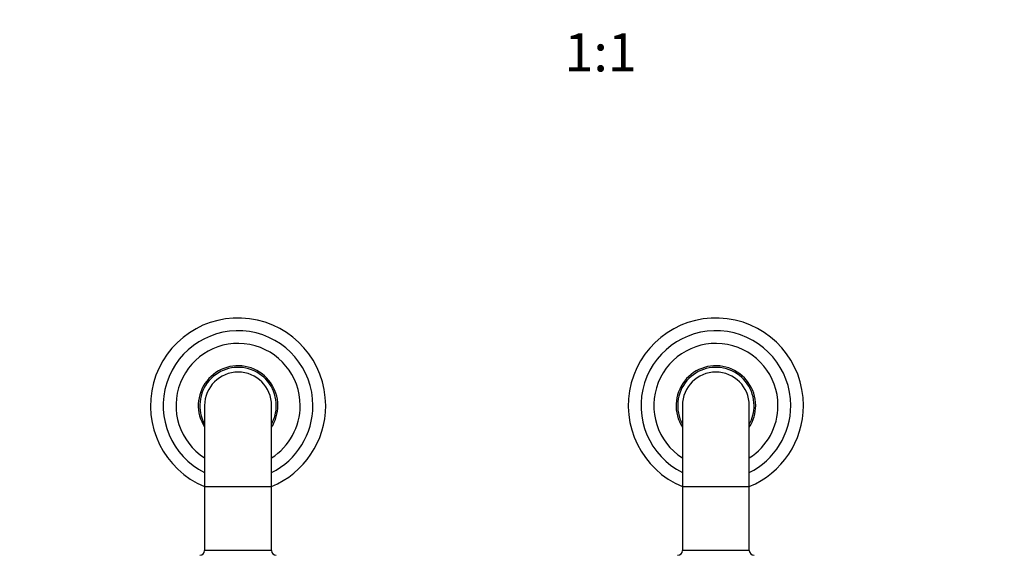
# Paper-space layout 'Layout1' of a CAD drawing. Units: millimetres. Extents: x 0 to 1065, y 0 to 1475.
# Drawn here: x 374 to 683, y 499 to 667 of the extents above; entities that cross this region are included whole.
import ezdxf
from ezdxf import colors
from ezdxf.entities.mleader import LeaderData, LeaderLine
from ezdxf.enums import TextEntityAlignment as Align
from ezdxf.math import Vec2, Vec3

# ---------------------------------------------------------------- set-up
doc = ezdxf.new("R2010")
doc.units = ezdxf.units.MM
doc.layers.add('DV2_Défaut', color=7, linetype='Continuous')
doc.layers.add('Défaut', color=7, linetype='Continuous')
doc.styles.add('SEACAD_ArialB', font='arialbd.ttf')

# ---------------------------------------------------------------- blocks, each defined once
blk = doc.blocks.new('_DOT')
at = {"color": 0}
blk.add_line((0, 0), (-1, 0), dxfattribs=at)
at = {"color": 0, "const_width": 0.333}
blk.add_lwpolyline([(-0.1665, 0, 1), (0.1665, 0, 1)], format="xyb", close=True, dxfattribs=at)
blk = doc.blocks.new('SE1')
at = {"layer": 'DV2_Défaut', "color": 7, "linetype": 'Continuous'}
for p, q in [((432.37, 545.77), (432.37, 520.27)), ((453.37, 520.27), (453.37, 545.77)), ((582.37, 545.77), (582.37, 520.27)), ((603.37, 520.27), (603.37, 545.77)), ((453.37, 520.27), (432.37, 520.27)), ((432.37, 520.27), (432.37, 500.27)), ((453.37, 500.27), (453.37, 520.27)), ((603.37, 520.27), (582.37, 520.27)), ((582.37, 520.27), (582.37, 500.27)), ((603.37, 500.27), (603.37, 520.27)), ((453.37, 500.27), (432.37, 500.27)), ((603.37, 500.27), (582.37, 500.27))]:
    blk.add_line(p, q, dxfattribs=at)
for centre, radius, start, end in [((442.87, 545.77), 27.5, 0, 247.5536), ((592.87, 545.77), 27.5, 0, 247.5536), ((442.87, 545.77), 23.5, 0, 243.4609), ((592.87, 545.77), 23.5, 0, 243.4609), ((442.87, 545.77), 19.5, 0, 237.421), ((592.87, 545.77), 19.5, 0, 237.421), ((442.87, 545.77), 12.5, 0, 212.8599), ((442.87, 545.77), 12, 0, 208.955), ((592.87, 545.77), 12.5, 0, 212.8599), ((592.87, 545.77), 12, 0, 208.955), ((442.87, 545.77), 10.5, 0, 180), ((592.87, 545.77), 10.5, 0, 180), ((442.87, 545.77), 23.5, 296.5391, 0), ((442.87, 545.77), 19.5, 302.579, 0), ((442.87, 545.77), 27.5, 292.4464, 0), ((442.87, 545.77), 12, 331.045, 0), ((442.87, 545.77), 12.5, 327.1401, 0), ((592.87, 545.77), 23.5, 296.5391, 0), ((592.87, 545.77), 19.5, 302.579, 0), ((592.87, 545.77), 27.5, 292.4464, 0), ((592.87, 545.77), 12, 331.045, 0), ((592.87, 545.77), 12.5, 327.1401, 0), ((430.87, 500.27), 1.5, 270, 0), ((454.87, 500.27), 1.5, 180, 270), ((580.87, 500.27), 1.5, 270, 0), ((604.87, 500.27), 1.5, 180, 270)]:
    blk.add_arc(centre, radius, start, end, dxfattribs=at)

psp = doc.layouts.get("Layout1")

# ---------------------------------------------------------------- block references
at = {"layer": 'Défaut'}
psp.add_blockref('SE1', (0, 0), dxfattribs=at)

# ---------------------------------------------------------------- texts
at = {"layer": 'Défaut', "color": 7, "linetype": 'Continuous', "style": 'SEACAD_ArialB'}
psp.add_text('1:1', height=12, dxfattribs=at).set_placement((545.32, 662.66), align=Align.TOP_LEFT)

# ---------------------------------------------------------------- leaders
at = {"layer": 'Défaut', "color": 7, "linetype": 'Continuous'}
ml = psp.add_multileader_mtext('Standard', dxfattribs=at)
ml.set_content('{\\pxsm0.9;\\fSolid Edge ISO|b1||i0||c0|p34;\\W1.;26/01/2016\\P}', color=256)
ml.set_leader_properties()
ml.set_arrow_properties(name='DOT')
ml.build(insert=Vec2(0, 0))
ml.multileader.update_dxf_attribs({"leader_type": 0, "dogleg_length": 0, "arrow_head_size": 12})
ctx = ml.context
ctx.base_point, ctx.char_height, ctx.arrow_head_size, ctx.landing_gap_size = Vec3(975.21, 1467.77), 12, 12, 4.2
notes = []
notes.append((ctx, [(0, (0, 0, 0), (0, 0), (1, 0), 1, [])]))
ctx.mtext.insert = Vec3(979.41, 1473.89)
for ctx, leaders in notes:
    for number, flags, end, landing, length, lines in leaders:
        leader = LeaderData()
        leader.index, (leader.has_last_leader_line, leader.has_dogleg_vector, leader.attachment_direction) = number, flags
        leader.last_leader_point, leader.dogleg_vector, leader.dogleg_length = Vec3(end), Vec3(landing), length
        for number, points, colour, breaks in lines:
            line = LeaderLine()
            line.index, line.vertices, line.color, line.breaks = number, Vec3.list(points), colors.encode_raw_color(colour), breaks
            leader.lines.append(line)
        ctx.leaders.append(leader)

doc.saveas('drawing.dxf')
